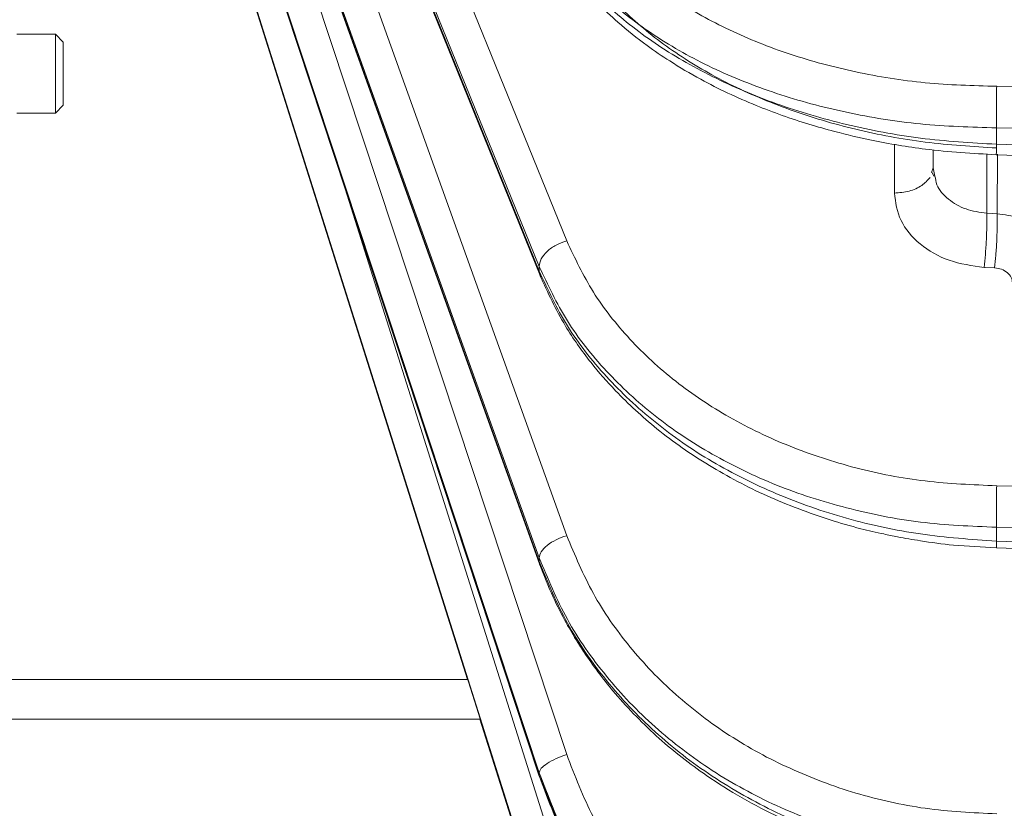
# Model space of a CAD drawing. Units: inches. Extents: x 80.9 to 148.6, y -171.2 to -123.
# Drawn here: x 85.1 to 89.6, y -164.4 to -160.8 of the extents above; entities that cross this region are included whole.
import ezdxf

# ---------------------------------------------------------------- set-up
doc = ezdxf.new("R2010")
doc.units = ezdxf.units.IN
doc.header["$MEASUREMENT"] = 0
doc.layers.add('Layer 1', color=7, linetype='Continuous')

# ---------------------------------------------------------------- blocks, each defined once
blk = doc.blocks.new('block 18')
at = {"layer": 'Layer 1', "color": 7, "lineweight": 15}
blk.add_lwpolyline([(85.0835, -161.2163), (85.2575, -161.2163)], dxfattribs=at)
blk = doc.blocks.new('block 19')
at = {"layer": 'Layer 1', "color": 7, "lineweight": 15}
blk.add_lwpolyline([(85.2575, -160.8584), (85.0835, -160.8584)], dxfattribs=at)
blk = doc.blocks.new('block 20')
at = {"layer": 'Layer 1', "color": 7, "lineweight": 15}
blk.add_lwpolyline([(85.2575, -161.2163), (85.2933, -161.1805)], dxfattribs=at)
blk = doc.blocks.new('block 21')
at = {"layer": 'Layer 1', "color": 7, "lineweight": 15}
blk.add_lwpolyline([(85.2933, -160.8949), (85.2575, -160.8584)], dxfattribs=at)
blk = doc.blocks.new('block 74')
at = {"layer": 'Layer 1', "color": 7, "lineweight": 15}
blk.add_lwpolyline([(89.5267, -161.4048), (90.0458, -161.422)], dxfattribs=at)
blk = doc.blocks.new('block 76')
at = {"layer": 'Layer 1', "color": 7, "lineweight": 15}
blk.add_open_spline([(87.4596, -160.3561), (87.4927, -160.4167), (87.5251, -160.477), (87.5654, -160.5349), (87.5912, -160.5721), (87.6201, -160.609), (87.6512, -160.6441), (87.6729, -160.6696), (87.6956, -160.6944), (87.719, -160.7189), (87.7476, -160.7475), (87.7779, -160.7761), (87.8093, -160.8036), (87.8517, -160.8405), (87.8961, -160.8763), (87.9423, -160.9101), (87.9753, -160.9345), (88.0094, -160.9576), (88.0446, -160.9793), (88.0894, -161.0093), (88.1369, -161.0365), (88.1862, -161.063), (88.2654, -161.1064), (88.3495, -161.1461), (88.437, -161.1815), (88.5145, -161.2129), (88.5941, -161.2415), (88.6764, -161.267), (88.715, -161.2784), (88.7536, -161.2894), (88.7918, -161.2994), (88.848, -161.3142), (88.9041, -161.3269), (88.9606, -161.339), (89.0412, -161.3555), (89.1229, -161.3697), (89.2052, -161.3796), (89.3113, -161.3927), (89.4188, -161.3993), (89.5267, -161.4048)], degree=3, knots=[0, 0, 0, 0, 1, 1, 1, 2, 2, 2, 3, 3, 3, 4, 4, 4, 5, 5, 5, 6, 6, 6, 7, 7, 7, 8, 8, 8, 9, 9, 9, 10, 10, 10, 11, 11, 11, 12, 12, 12, 13, 13, 13, 13], dxfattribs=at)
blk = doc.blocks.new('block 88')
at = {"layer": 'Layer 1', "color": 7, "lineweight": 15}
blk.add_lwpolyline([(89.5267, -163.188), (90.0458, -163.2055)], dxfattribs=at)
blk = doc.blocks.new('block 90')
at = {"layer": 'Layer 1', "color": 7, "lineweight": 15}
blk.add_open_spline([(87.4558, -161.9522), (87.4916, -162.0304), (87.5278, -162.1083), (87.5719, -162.182), (87.606, -162.2392), (87.6456, -162.294), (87.6877, -162.3481), (87.7225, -162.3918), (87.7597, -162.4342), (87.7993, -162.4755), (87.8572, -162.5358), (87.9192, -162.5937), (87.9864, -162.6481), (88.0611, -162.7077), (88.14, -162.7635), (88.2248, -162.8142), (88.3071, -162.8648), (88.3949, -162.911), (88.4869, -162.9527), (88.5786, -162.9933), (88.6743, -163.0295), (88.7732, -163.0615), (88.8187, -163.0757), (88.8649, -163.0891), (88.9117, -163.1012), (88.9462, -163.1098), (88.981, -163.1177), (89.0168, -163.1253), (89.0371, -163.1297), (89.0568, -163.1342), (89.0778, -163.1384), (89.1119, -163.1449), (89.147, -163.1504), (89.1822, -163.1559), (89.2314, -163.1639), (89.2814, -163.1704), (89.3317, -163.1759), (89.3964, -163.1814), (89.4612, -163.1845), (89.5267, -163.188)], degree=3, knots=[0, 0, 0, 0, 1, 1, 1, 2, 2, 2, 3, 3, 3, 4, 4, 4, 5, 5, 5, 6, 6, 6, 7, 7, 7, 8, 8, 8, 9, 9, 9, 10, 10, 10, 11, 11, 11, 12, 12, 12, 13, 13, 13, 13], dxfattribs=at)
blk = doc.blocks.new('block 99')
at = {"layer": 'Layer 1', "color": 7, "lineweight": 15}
blk.add_lwpolyline([(89.2431, -161.5019), (89.2359, -161.4851)], dxfattribs=at)
blk = doc.blocks.new('block 100')
at = {"layer": 'Layer 1', "color": 7, "lineweight": 15}
blk.add_lwpolyline([(85.9682, -158.2811), (87.4565, -161.9532)], dxfattribs=at)
blk = doc.blocks.new('block 114')
at = {"layer": 'Layer 1', "color": 7, "lineweight": 15}
blk.add_open_spline([(87.4541, -163.2617), (87.4741, -163.312), (87.4937, -163.3626), (87.5164, -163.4122), (87.5344, -163.4519), (87.5543, -163.4901), (87.5757, -163.5287), (87.5916, -163.5583), (87.6088, -163.5869), (87.6263, -163.6155), (87.6377, -163.6341), (87.6498, -163.6527), (87.6632, -163.6717), (87.7039, -163.732), (87.7486, -163.7912), (87.7972, -163.8484), (87.8585, -163.9201), (87.9257, -163.9879), (87.997, -164.053), (88.0642, -164.1123), (88.1362, -164.1684), (88.2117, -164.2201), (88.2633, -164.2563), (88.3171, -164.2904), (88.3732, -164.3221), (88.4287, -164.3541), (88.4862, -164.3838), (88.5445, -164.4113), (88.5996, -164.4365), (88.6557, -164.4606), (88.7126, -164.4816), (88.7446, -164.4937), (88.7763, -164.5057), (88.8094, -164.5167), (88.8545, -164.5312), (88.9007, -164.5453), (88.9469, -164.5574), (89.0251, -164.5794), (89.1039, -164.597), (89.1842, -164.6101), (89.2976, -164.6277), (89.4119, -164.6356), (89.5267, -164.6442)], degree=3, knots=[0, 0, 0, 0, 1, 1, 1, 2, 2, 2, 3, 3, 3, 4, 4, 4, 5, 5, 5, 6, 6, 6, 7, 7, 7, 8, 8, 8, 9, 9, 9, 10, 10, 10, 11, 11, 11, 12, 12, 12, 13, 13, 13, 14, 14, 14, 14], dxfattribs=at)
blk = doc.blocks.new('block 119')
at = {"layer": 'Layer 1', "color": 7, "lineweight": 15}
blk.add_lwpolyline([(86.053, -159.3515), (87.4541, -163.2603)], dxfattribs=at)
blk = doc.blocks.new('block 142')
at = {"layer": 'Layer 1', "color": 7, "lineweight": 15}
blk.add_open_spline([(87.4537, -164.2256), (87.4861, -164.3125), (87.5178, -164.3982), (87.5581, -164.4816), (87.5885, -164.5443), (87.6222, -164.606), (87.6598, -164.6652), (87.6863, -164.7069), (87.7135, -164.7476), (87.7421, -164.7882), (87.7686, -164.8244), (87.7962, -164.8599), (87.8251, -164.8961), (87.8654, -164.9432), (87.9071, -164.9904), (87.9509, -165.0345), (87.997, -165.0828), (88.0466, -165.1279), (88.0983, -165.172), (88.151, -165.2168), (88.2065, -165.2599), (88.2644, -165.2995), (88.3061, -165.3291), (88.3502, -165.3567), (88.3939, -165.3828), (88.4428, -165.4125), (88.4924, -165.44), (88.5427, -165.4652), (88.6061, -165.4972), (88.6709, -165.5258), (88.737, -165.552), (88.7832, -165.5709), (88.8294, -165.5861), (88.8759, -165.6016), (88.9248, -165.6181), (88.9737, -165.6312), (89.0237, -165.6443), (89.0943, -165.6622), (89.1656, -165.6764), (89.238, -165.6874), (89.3337, -165.7015), (89.4305, -165.7084), (89.5267, -165.7149)], degree=3, knots=[0, 0, 0, 0, 1, 1, 1, 2, 2, 2, 3, 3, 3, 4, 4, 4, 5, 5, 5, 6, 6, 6, 7, 7, 7, 8, 8, 8, 9, 9, 9, 10, 10, 10, 11, 11, 11, 12, 12, 12, 13, 13, 13, 14, 14, 14, 14], dxfattribs=at)
blk = doc.blocks.new('block 147')
at = {"layer": 'Layer 1', "color": 7, "lineweight": 15}
blk.add_lwpolyline([(85.8111, -159.2551), (87.4531, -164.2243)], dxfattribs=at)
blk = doc.blocks.new('block 223')
at = {"layer": 'Layer 1', "color": 7, "lineweight": 15}
blk.add_lwpolyline([(85.2575, -161.2163), (85.2575, -160.8584)], dxfattribs=at)
blk = doc.blocks.new('block 224')
at = {"layer": 'Layer 1', "color": 7, "lineweight": 15}
blk.add_lwpolyline([(85.2933, -160.8949), (85.2933, -161.1805)], dxfattribs=at)
blk = doc.blocks.new('block 360')
at = {"layer": 'Layer 1', "color": 7, "lineweight": 15}
blk.add_lwpolyline([(84.6811, -163.786), (87.1289, -163.786)], dxfattribs=at)
blk = doc.blocks.new('block 361')
at = {"layer": 'Layer 1', "color": 7, "lineweight": 15}
blk.add_lwpolyline([(84.6811, -163.9652), (87.185, -163.9652)], dxfattribs=at)
blk = doc.blocks.new('block 682')
at = {"layer": 'Layer 1', "color": 7, "lineweight": 15}
blk.add_lwpolyline([(90.0476, -161.0961), (89.5284, -161.0947)], dxfattribs=at)
blk = doc.blocks.new('block 683')
at = {"layer": 'Layer 1', "color": 7, "lineweight": 15}
blk.add_open_spline([(89.5284, -161.0947), (89.4195, -161.0916), (89.3113, -161.0889), (89.2042, -161.0785), (89.0967, -161.0679), (88.992, -161.051), (88.8886, -161.0289), (88.7863, -161.0069), (88.6864, -160.9807), (88.5906, -160.9487), (88.4945, -160.917), (88.4029, -160.8804), (88.3161, -160.8388), (88.2292, -160.7981), (88.1479, -160.753), (88.0718, -160.703), (87.996, -160.6538), (87.9274, -160.6004), (87.8641, -160.5432), (87.8017, -160.487), (87.7449, -160.4278), (87.6984, -160.3651), (87.6515, -160.302), (87.6146, -160.2366), (87.5774, -160.1704)], degree=3, knots=[0, 0, 0, 0, 1, 1, 1, 2, 2, 2, 3, 3, 3, 4, 4, 4, 5, 5, 5, 6, 6, 6, 7, 7, 7, 8, 8, 8, 8], dxfattribs=at)
blk = doc.blocks.new('block 712')
at = {"layer": 'Layer 1', "color": 7, "lineweight": 15}
blk.add_lwpolyline([(89.5274, -161.2835), (90.0472, -161.2839)], dxfattribs=at)
blk = doc.blocks.new('block 713')
at = {"layer": 'Layer 1', "color": 7, "lineweight": 15}
blk.add_open_spline([(89.5274, -161.2835), (89.5274, -161.2687), (89.5274, -161.2542), (89.5267, -161.2377), (89.5267, -161.2212), (89.5267, -161.2036), (89.5267, -161.186), (89.5267, -161.1685), (89.5267, -161.1509), (89.5274, -161.1361), (89.5274, -161.1213), (89.5277, -161.1082), (89.5284, -161.0947)], degree=3, knots=[0, 0, 0, 0, 1, 1, 1, 2, 2, 2, 3, 3, 3, 4, 4, 4, 4], dxfattribs=at)
blk = doc.blocks.new('block 716')
at = {"layer": 'Layer 1', "color": 7, "lineweight": 15}
blk.add_open_spline([(87.4527, -160.2979), (87.4916, -160.3685), (87.5313, -160.4381), (87.5805, -160.5046), (87.6305, -160.5718), (87.6904, -160.6348), (87.7576, -160.6948), (87.8248, -160.7554), (87.8978, -160.8122), (87.9784, -160.8653), (88.0587, -160.918), (88.1455, -160.9662), (88.2379, -161.0103), (88.3302, -161.0541), (88.428, -161.0927), (88.5297, -161.1268), (88.6313, -161.1609), (88.7381, -161.1895), (88.8473, -161.2126), (88.9568, -161.2356), (89.0688, -161.2542), (89.1825, -161.2653), (89.2965, -161.2763), (89.4119, -161.2794), (89.5274, -161.2835)], degree=3, knots=[0, 0, 0, 0, 1, 1, 1, 2, 2, 2, 3, 3, 3, 4, 4, 4, 5, 5, 5, 6, 6, 6, 7, 7, 7, 8, 8, 8, 8], dxfattribs=at)
blk = doc.blocks.new('block 721')
at = {"layer": 'Layer 1', "color": 7, "lineweight": 15}
blk.add_open_spline([(89.5284, -161.3745), (89.4195, -161.3676), (89.3113, -161.361), (89.2042, -161.3476), (89.0967, -161.3345), (88.9913, -161.3142), (88.8886, -161.2894), (88.7863, -161.2646), (88.6864, -161.2356), (88.5906, -161.2008), (88.4945, -161.1664), (88.4029, -161.1278), (88.3161, -161.0844), (88.2292, -161.041), (88.1479, -160.9938), (88.0718, -160.9421), (87.996, -160.8911), (87.9274, -160.836), (87.8641, -160.7785), (87.8017, -160.7206), (87.7449, -160.6596), (87.6984, -160.5969), (87.6515, -160.5332), (87.6146, -160.4674), (87.5774, -160.4012)], degree=3, knots=[0, 0, 0, 0, 1, 1, 1, 2, 2, 2, 3, 3, 3, 4, 4, 4, 5, 5, 5, 6, 6, 6, 7, 7, 7, 8, 8, 8, 8], dxfattribs=at)
blk = doc.blocks.new('block 722')
at = {"layer": 'Layer 1', "color": 7, "lineweight": 15}
blk.add_lwpolyline([(89.5274, -161.2835), (89.5274, -161.3576)], dxfattribs=at)
blk = doc.blocks.new('block 723')
at = {"layer": 'Layer 1', "color": 7, "lineweight": 15}
blk.add_lwpolyline([(90.0472, -161.3745), (89.5274, -161.3576)], dxfattribs=at)
blk = doc.blocks.new('block 726')
at = {"layer": 'Layer 1', "color": 7, "lineweight": 15}
blk.add_open_spline([(87.4527, -160.3234), (87.4916, -160.3937), (87.5313, -160.4639), (87.5805, -160.5311), (87.6301, -160.5993), (87.6904, -160.6634), (87.7576, -160.7244), (87.8248, -160.7861), (87.8978, -160.8443), (87.9784, -160.8994), (88.0587, -160.9535), (88.1455, -161.0041), (88.2379, -161.0499), (88.3302, -161.0961), (88.428, -161.1378), (88.5297, -161.174), (88.6313, -161.2101), (88.7381, -161.2415), (88.8473, -161.268), (88.9568, -161.2939), (89.0688, -161.3159), (89.1825, -161.33), (89.2965, -161.3438), (89.4119, -161.351), (89.5274, -161.3576)], degree=3, knots=[0, 0, 0, 0, 1, 1, 1, 2, 2, 2, 3, 3, 3, 4, 4, 4, 5, 5, 5, 6, 6, 6, 7, 7, 7, 8, 8, 8, 8], dxfattribs=at)
blk = doc.blocks.new('block 800')
at = {"layer": 'Layer 1', "color": 7, "lineweight": 15}
blk.add_lwpolyline([(90.0476, -162.91), (89.5284, -162.9065)], dxfattribs=at)
blk = doc.blocks.new('block 801')
at = {"layer": 'Layer 1', "color": 7, "lineweight": 15}
blk.add_open_spline([(89.5284, -162.9065), (89.4195, -162.902), (89.3113, -162.8979), (89.2042, -162.8845), (89.0967, -162.8724), (88.9913, -162.8517), (88.8886, -162.8252), (88.7863, -162.7976), (88.6864, -162.7659), (88.5906, -162.7274), (88.4945, -162.6888), (88.4029, -162.645), (88.3161, -162.5958), (88.2292, -162.5462), (88.1479, -162.4921), (88.0718, -162.4325), (87.996, -162.3732), (87.9274, -162.3095), (87.8641, -162.2413), (87.8017, -162.1737), (87.7449, -162.1021), (87.6984, -162.0277), (87.6515, -161.9529), (87.6146, -161.874), (87.5774, -161.7962)], degree=3, knots=[0, 0, 0, 0, 1, 1, 1, 2, 2, 2, 3, 3, 3, 4, 4, 4, 5, 5, 5, 6, 6, 6, 7, 7, 7, 8, 8, 8, 8], dxfattribs=at)
blk = doc.blocks.new('block 802')
at = {"layer": 'Layer 1', "color": 7, "lineweight": 15}
blk.add_lwpolyline([(87.5774, -161.7962), (86.0936, -158.1406)], dxfattribs=at)
blk = doc.blocks.new('block 803')
at = {"layer": 'Layer 1', "color": 7, "lineweight": 15}
blk.add_open_spline([(89.064, -161.5791), (89.0698, -161.6215), (89.0754, -161.6639), (89.0943, -161.7031), (89.1129, -161.7424), (89.1436, -161.7786), (89.1811, -161.8099), (89.2183, -161.8406), (89.2635, -161.8671), (89.3127, -161.884), (89.3623, -161.9005), (89.4168, -161.9081), (89.4712, -161.916)], degree=3, knots=[0, 0, 0, 0, 1, 1, 1, 2, 2, 2, 3, 3, 3, 4, 4, 4, 4], dxfattribs=at)
blk = doc.blocks.new('block 804')
at = {"layer": 'Layer 1', "color": 7, "lineweight": 15}
blk.add_open_spline([(89.5184, -161.9188), (89.5294, -161.9202), (89.5404, -161.9219), (89.5504, -161.9247), (89.5601, -161.9284), (89.569, -161.9336), (89.5766, -161.9402), (89.5845, -161.9467), (89.5904, -161.9532), (89.5942, -161.9615), (89.5976, -161.9691), (89.5987, -161.9774), (89.5997, -161.9863)], degree=3, knots=[0, 0, 0, 0, 1, 1, 1, 2, 2, 2, 3, 3, 3, 4, 4, 4, 4], dxfattribs=at)
blk = doc.blocks.new('block 807')
at = {"layer": 'Layer 1', "color": 7, "lineweight": 15}
blk.add_lwpolyline([(89.5184, -161.9188), (89.4712, -161.916)], dxfattribs=at)
blk = doc.blocks.new('block 817')
at = {"layer": 'Layer 1', "color": 7, "lineweight": 15}
blk.add_lwpolyline([(89.248, -161.5016), (89.2393, -161.4647)], dxfattribs=at)
blk = doc.blocks.new('block 818')
at = {"layer": 'Layer 1', "color": 7, "lineweight": 15}
blk.add_lwpolyline([(89.2393, -161.4647), (89.2393, -161.3824)], dxfattribs=at)
blk = doc.blocks.new('block 823')
at = {"layer": 'Layer 1', "color": 7, "lineweight": 15}
blk.add_lwpolyline([(89.4833, -161.6697), (89.5305, -161.6732)], dxfattribs=at)
blk = doc.blocks.new('block 826')
at = {"layer": 'Layer 1', "color": 7, "lineweight": 15}
blk.add_lwpolyline([(90.0472, -163.0977), (89.5274, -163.0946)], dxfattribs=at)
blk = doc.blocks.new('block 827')
at = {"layer": 'Layer 1', "color": 7, "lineweight": 15}
blk.add_open_spline([(89.5274, -163.0946), (89.5274, -163.0812), (89.5267, -163.0691), (89.5267, -163.054), (89.5267, -163.0395), (89.5267, -163.0219), (89.5267, -163.0043), (89.5267, -162.9868), (89.5267, -162.9692), (89.5274, -162.9527), (89.5274, -162.9361), (89.5277, -162.922), (89.5284, -162.9065)], degree=3, knots=[0, 0, 0, 0, 1, 1, 1, 2, 2, 2, 3, 3, 3, 4, 4, 4, 4], dxfattribs=at)
blk = doc.blocks.new('block 830')
at = {"layer": 'Layer 1', "color": 7, "lineweight": 15}
blk.add_open_spline([(87.4527, -161.9123), (87.4916, -161.9949), (87.5313, -162.0787), (87.5805, -162.1589), (87.6301, -162.2378), (87.6904, -162.314), (87.7576, -162.386), (87.8248, -162.458), (87.8978, -162.5258), (87.9784, -162.5892), (88.0587, -162.6526), (88.1455, -162.7108), (88.2379, -162.7625), (88.3302, -162.8152), (88.428, -162.8628), (88.5297, -162.9034), (88.6313, -162.9441), (88.7381, -162.9792), (88.8473, -163.0064), (88.9568, -163.035), (89.0688, -163.0581), (89.1825, -163.0715), (89.2965, -163.0846), (89.4119, -163.0901), (89.5274, -163.0946)], degree=3, knots=[0, 0, 0, 0, 1, 1, 1, 2, 2, 2, 3, 3, 3, 4, 4, 4, 5, 5, 5, 6, 6, 6, 7, 7, 7, 8, 8, 8, 8], dxfattribs=at)
blk = doc.blocks.new('block 831')
at = {"layer": 'Layer 1', "color": 7, "lineweight": 15}
blk.add_open_spline([(87.4527, -161.9123), (87.4541, -161.9005), (87.4565, -161.8892), (87.462, -161.8775), (87.4675, -161.8654), (87.4772, -161.8544), (87.4889, -161.8434), (87.5003, -161.8323), (87.5147, -161.8227), (87.5295, -161.8148), (87.5444, -161.8072), (87.5609, -161.8017), (87.5774, -161.7962)], degree=3, knots=[0, 0, 0, 0, 1, 1, 1, 2, 2, 2, 3, 3, 3, 4, 4, 4, 4], dxfattribs=at)
blk = doc.blocks.new('block 834')
at = {"layer": 'Layer 1', "color": 7, "lineweight": 15}
blk.add_lwpolyline([(89.5274, -163.0946), (89.5274, -163.1573)], dxfattribs=at)
blk = doc.blocks.new('block 835')
at = {"layer": 'Layer 1', "color": 7, "lineweight": 15}
blk.add_lwpolyline([(89.5274, -163.1573), (90.0472, -163.1749)], dxfattribs=at)
blk = doc.blocks.new('block 838')
at = {"layer": 'Layer 1', "color": 7, "lineweight": 15}
blk.add_open_spline([(87.4527, -161.9336), (87.4916, -162.017), (87.5313, -162.1007), (87.5805, -162.181), (87.6305, -162.2612), (87.6904, -162.3381), (87.7576, -162.4104), (87.8248, -162.4841), (87.8978, -162.5534), (87.9784, -162.6171), (88.0587, -162.6822), (88.1455, -162.7429), (88.2379, -162.7966), (88.3302, -162.8504), (88.428, -162.9), (88.5297, -162.9427), (88.6313, -162.9857), (88.7381, -163.023), (88.8473, -163.054), (88.9568, -163.0846), (89.0688, -163.1087), (89.1825, -163.1253), (89.2965, -163.1418), (89.4119, -163.1494), (89.5274, -163.1573)], degree=3, knots=[0, 0, 0, 0, 1, 1, 1, 2, 2, 2, 3, 3, 3, 4, 4, 4, 5, 5, 5, 6, 6, 6, 7, 7, 7, 8, 8, 8, 8], dxfattribs=at)
blk = doc.blocks.new('block 839')
at = {"layer": 'Layer 1', "color": 7, "lineweight": 15}
blk.add_lwpolyline([(87.4527, -161.9336), (87.4527, -161.9123)], dxfattribs=at)
blk = doc.blocks.new('block 844')
at = {"layer": 'Layer 1', "color": 7, "lineweight": 15}
blk.add_lwpolyline([(87.4586, -161.9522), (87.4527, -161.9336)], dxfattribs=at)
blk = doc.blocks.new('block 879')
at = {"layer": 'Layer 1', "color": 7, "lineweight": 15}
blk.add_open_spline([(89.5305, -161.6732), (89.5305, -161.6894), (89.5305, -161.7073), (89.5305, -161.7269), (89.5305, -161.7465), (89.5294, -161.7693), (89.5284, -161.7924), (89.5274, -161.8154), (89.526, -161.8385), (89.5239, -161.8599), (89.5229, -161.8809), (89.5205, -161.8995), (89.5184, -161.9188)], degree=3, knots=[0, 0, 0, 0, 1, 1, 1, 2, 2, 2, 3, 3, 3, 4, 4, 4, 4], dxfattribs=at)
blk = doc.blocks.new('block 892')
at = {"layer": 'Layer 1', "color": 7, "lineweight": 15}
blk.add_lwpolyline([(89.2393, -161.4647), (89.2328, -161.4851)], dxfattribs=at)
blk = doc.blocks.new('block 893')
at = {"layer": 'Layer 1', "color": 7, "lineweight": 15}
blk.add_open_spline([(89.4712, -161.916), (89.4733, -161.8974), (89.4757, -161.8781), (89.4767, -161.8571), (89.4788, -161.8358), (89.4798, -161.8127), (89.4812, -161.79), (89.4822, -161.7669), (89.4833, -161.7445), (89.4833, -161.7248), (89.4839, -161.7045), (89.4833, -161.6873), (89.4833, -161.6697)], degree=3, knots=[0, 0, 0, 0, 1, 1, 1, 2, 2, 2, 3, 3, 3, 4, 4, 4, 4], dxfattribs=at)
blk = doc.blocks.new('block 906')
at = {"layer": 'Layer 1', "color": 7, "lineweight": 15}
blk.add_lwpolyline([(85.9682, -158.2563), (87.4527, -161.9123)], dxfattribs=at)
blk = doc.blocks.new('block 911')
at = {"layer": 'Layer 1', "color": 7, "lineweight": 15}
blk.add_lwpolyline([(87.4527, -161.9336), (85.9682, -158.2711)], dxfattribs=at)
blk = doc.blocks.new('block 915')
at = {"layer": 'Layer 1', "color": 7, "lineweight": 15}
blk.add_open_spline([(89.5284, -164.3948), (89.4195, -164.3893), (89.3113, -164.3838), (89.2042, -164.3696), (89.0967, -164.3541), (88.9913, -164.33), (88.8886, -164.3004), (88.7863, -164.2694), (88.6864, -164.2322), (88.5906, -164.1881), (88.4945, -164.1454), (88.4029, -164.0947), (88.3161, -164.0386), (88.2292, -163.9828), (88.1479, -163.9201), (88.0718, -163.8529), (87.996, -163.786), (87.9274, -163.7133), (87.8641, -163.6365), (87.8017, -163.5604), (87.7449, -163.4791), (87.6984, -163.3947), (87.6515, -163.3099), (87.6146, -163.221), (87.5774, -163.1329)], degree=3, knots=[0, 0, 0, 0, 1, 1, 1, 2, 2, 2, 3, 3, 3, 4, 4, 4, 5, 5, 5, 6, 6, 6, 7, 7, 7, 8, 8, 8, 8], dxfattribs=at)
blk = doc.blocks.new('block 916')
at = {"layer": 'Layer 1', "color": 7, "lineweight": 15}
blk.add_lwpolyline([(87.5774, -163.1329), (86.178, -159.234)], dxfattribs=at)
blk = doc.blocks.new('block 932')
at = {"layer": 'Layer 1', "color": 7, "lineweight": 15}
blk.add_open_spline([(87.4527, -163.2341), (87.4916, -163.3275), (87.5313, -163.4219), (87.5805, -163.5122), (87.6301, -163.6024), (87.6904, -163.6882), (87.7576, -163.7695), (87.8248, -163.8518), (87.8978, -163.9287), (87.9784, -164.0003), (88.0587, -164.0716), (88.1455, -164.1374), (88.2379, -164.1981), (88.3302, -164.2573), (88.428, -164.3111), (88.5297, -164.3572), (88.6313, -164.4034), (88.7381, -164.443), (88.8473, -164.4761), (88.9568, -164.5081), (89.0688, -164.5333), (89.1825, -164.5498), (89.2965, -164.5653), (89.4119, -164.5719), (89.5274, -164.5774)], degree=3, knots=[0, 0, 0, 0, 1, 1, 1, 2, 2, 2, 3, 3, 3, 4, 4, 4, 5, 5, 5, 6, 6, 6, 7, 7, 7, 8, 8, 8, 8], dxfattribs=at)
blk = doc.blocks.new('block 933')
at = {"layer": 'Layer 1', "color": 7, "lineweight": 15}
blk.add_open_spline([(87.4527, -163.2341), (87.4541, -163.2241), (87.4565, -163.2155), (87.462, -163.2055), (87.4675, -163.1956), (87.4772, -163.1859), (87.4889, -163.1769), (87.5003, -163.167), (87.5147, -163.1583), (87.5295, -163.1518), (87.5444, -163.1439), (87.5609, -163.1384), (87.5774, -163.1329)], degree=3, knots=[0, 0, 0, 0, 1, 1, 1, 2, 2, 2, 3, 3, 3, 4, 4, 4, 4], dxfattribs=at)
blk = doc.blocks.new('block 942')
at = {"layer": 'Layer 1', "color": 7, "lineweight": 15}
blk.add_lwpolyline([(87.4527, -163.2341), (87.4527, -163.2507)], dxfattribs=at)
blk = doc.blocks.new('block 943')
at = {"layer": 'Layer 1', "color": 7, "lineweight": 15}
blk.add_open_spline([(87.4527, -163.2507), (87.4916, -163.3451), (87.5313, -163.4395), (87.5805, -163.5297), (87.6305, -163.62), (87.6904, -163.7068), (87.7576, -163.7891), (87.8248, -163.8715), (87.8978, -163.9497), (87.9784, -164.022), (88.0587, -164.0947), (88.1455, -164.1629), (88.2379, -164.2232), (88.3302, -164.2849), (88.428, -164.3397), (88.5297, -164.3882), (88.6313, -164.4365), (88.7381, -164.4771), (88.8473, -164.5112), (88.9568, -164.5464), (89.0688, -164.5739), (89.1825, -164.5925), (89.2965, -164.6101), (89.4119, -164.618), (89.5274, -164.6266)], degree=3, knots=[0, 0, 0, 0, 1, 1, 1, 2, 2, 2, 3, 3, 3, 4, 4, 4, 5, 5, 5, 6, 6, 6, 7, 7, 7, 8, 8, 8, 8], dxfattribs=at)
blk = doc.blocks.new('block 946')
at = {"layer": 'Layer 1', "color": 7, "lineweight": 15}
blk.add_lwpolyline([(87.4565, -163.2603), (87.4527, -163.2507)], dxfattribs=at)
blk = doc.blocks.new('block 952')
at = {"layer": 'Layer 1', "color": 7, "lineweight": 15}
blk.add_lwpolyline([(86.053, -159.3353), (87.4527, -163.2341)], dxfattribs=at)
blk = doc.blocks.new('block 958')
at = {"layer": 'Layer 1', "color": 7, "lineweight": 15}
blk.add_lwpolyline([(87.4527, -163.2507), (86.053, -159.3467)], dxfattribs=at)
blk = doc.blocks.new('block 986')
at = {"layer": 'Layer 1', "color": 7, "lineweight": 15}
blk.add_open_spline([(89.5284, -165.5017), (89.4195, -165.4962), (89.3113, -165.4896), (89.2042, -165.4731), (89.0967, -165.4566), (88.9913, -165.429), (88.8886, -165.3963), (88.7863, -165.3632), (88.6864, -165.3226), (88.5906, -165.274), (88.4945, -165.2268), (88.4029, -165.172), (88.3161, -165.1103), (88.2292, -165.0497), (88.1479, -164.9818), (88.0718, -164.9091), (87.996, -164.8354), (87.9274, -164.7565), (87.8641, -164.6728), (87.8017, -164.5905), (87.7449, -164.5026), (87.6984, -164.4103), (87.6515, -164.318), (87.6146, -164.2222), (87.5774, -164.1254)], degree=3, knots=[0, 0, 0, 0, 1, 1, 1, 2, 2, 2, 3, 3, 3, 4, 4, 4, 5, 5, 5, 6, 6, 6, 7, 7, 7, 8, 8, 8, 8], dxfattribs=at)
blk = doc.blocks.new('block 987')
at = {"layer": 'Layer 1', "color": 7, "lineweight": 15}
blk.add_lwpolyline([(87.5774, -164.1254), (85.9362, -159.1631)], dxfattribs=at)
blk = doc.blocks.new('block 995')
at = {"layer": 'Layer 1', "color": 7, "lineweight": 15}
blk.add_open_spline([(87.4527, -164.2081), (87.4916, -164.3111), (87.5313, -164.4134), (87.5805, -164.5112), (87.6301, -164.6091), (87.6904, -164.7024), (87.7576, -164.7917), (87.8248, -164.8795), (87.8978, -164.9629), (87.9784, -165.0411), (88.0587, -165.1193), (88.1455, -165.1906), (88.2379, -165.2564), (88.3302, -165.3215), (88.428, -165.3797), (88.5297, -165.43), (88.6313, -165.4817), (88.7381, -165.5248), (88.8473, -165.5599), (88.9568, -165.5961), (89.0688, -165.6237), (89.1825, -165.6412), (89.2965, -165.6588), (89.4119, -165.6664), (89.5274, -165.6733)], degree=3, knots=[0, 0, 0, 0, 1, 1, 1, 2, 2, 2, 3, 3, 3, 4, 4, 4, 5, 5, 5, 6, 6, 6, 7, 7, 7, 8, 8, 8, 8], dxfattribs=at)
blk = doc.blocks.new('block 996')
at = {"layer": 'Layer 1', "color": 7, "lineweight": 15}
blk.add_open_spline([(87.4527, -164.2081), (87.4541, -164.2026), (87.4565, -164.196), (87.462, -164.1881), (87.4675, -164.1815), (87.4772, -164.174), (87.4889, -164.166), (87.5003, -164.1574), (87.5147, -164.1509), (87.5295, -164.1443), (87.5444, -164.1374), (87.5609, -164.1309), (87.5774, -164.1254)], degree=3, knots=[0, 0, 0, 0, 1, 1, 1, 2, 2, 2, 3, 3, 3, 4, 4, 4, 4], dxfattribs=at)
blk = doc.blocks.new('block 1007')
at = {"layer": 'Layer 1', "color": 7, "lineweight": 15}
blk.add_lwpolyline([(87.4527, -164.2201), (87.4527, -164.2081)], dxfattribs=at)
blk = doc.blocks.new('block 1008')
at = {"layer": 'Layer 1', "color": 7, "lineweight": 15}
blk.add_open_spline([(87.4527, -164.2201), (87.4916, -164.3221), (87.5313, -164.4244), (87.5805, -164.5233), (87.6305, -164.6211), (87.6904, -164.7145), (87.7576, -164.8048), (87.8248, -164.8936), (87.8978, -164.9784), (87.9784, -165.0566), (88.0587, -165.1355), (88.1455, -165.2082), (88.2379, -165.274), (88.3302, -165.3401), (88.428, -165.3994), (88.5297, -165.4521), (88.6313, -165.5038), (88.7381, -165.5479), (88.8473, -165.5851), (88.9568, -165.6216), (89.0688, -165.6512), (89.1825, -165.6709), (89.2965, -165.6895), (89.4119, -165.6984), (89.5274, -165.706)], degree=3, knots=[0, 0, 0, 0, 1, 1, 1, 2, 2, 2, 3, 3, 3, 4, 4, 4, 5, 5, 5, 6, 6, 6, 7, 7, 7, 8, 8, 8, 8], dxfattribs=at)
blk = doc.blocks.new('block 1026')
at = {"layer": 'Layer 1', "color": 7, "lineweight": 15}
blk.add_lwpolyline([(85.8111, -159.2461), (87.4527, -164.2081)], dxfattribs=at)
blk = doc.blocks.new('block 1030')
at = {"layer": 'Layer 1', "color": 7, "lineweight": 15}
blk.add_lwpolyline([(87.4527, -164.2201), (85.8111, -159.2526)], dxfattribs=at)
blk = doc.blocks.new('block 1057')
at = {"layer": 'Layer 1', "color": 7, "lineweight": 15}
blk.add_lwpolyline([(87.4527, -164.8068), (85.1283, -157.4412)], dxfattribs=at)
blk = doc.blocks.new('block 1063')
at = {"layer": 'Layer 1', "color": 7, "lineweight": 15}
blk.add_lwpolyline([(87.4527, -164.8123), (85.1283, -157.444)], dxfattribs=at)
blk = doc.blocks.new('block 1109')
at = {"layer": 'Layer 1', "color": 7, "lineweight": 15}
blk.add_lwpolyline([(85.1283, -157.4467), (87.1278, -163.786)], dxfattribs=at)
blk = doc.blocks.new('block 1110')
at = {"layer": 'Layer 1', "color": 7, "lineweight": 15}
blk.add_lwpolyline([(87.184, -163.9652), (87.4527, -164.8168)], dxfattribs=at)
blk = doc.blocks.new('block 1118')
at = {"layer": 'Layer 1', "color": 7, "lineweight": 15}
blk.add_lwpolyline([(89.5184, -161.9188), (89.4795, -161.9164)], dxfattribs=at)
blk = doc.blocks.new('block 1125')
at = {"layer": 'Layer 1', "color": 7, "lineweight": 15}
blk.add_open_spline([(89.4712, -161.916), (89.4733, -161.8974), (89.4757, -161.8781), (89.4767, -161.8571), (89.4788, -161.8358), (89.4798, -161.8127), (89.4812, -161.79), (89.4822, -161.7669), (89.4833, -161.7445), (89.4833, -161.7248), (89.4839, -161.7045), (89.4833, -161.6873), (89.4833, -161.6697)], degree=3, knots=[0, 0, 0, 0, 1, 1, 1, 2, 2, 2, 3, 3, 3, 4, 4, 4, 4], dxfattribs=at)
blk = doc.blocks.new('block 1126')
at = {"layer": 'Layer 1', "color": 7, "lineweight": 15}
blk.add_open_spline([(89.5305, -161.6732), (89.5305, -161.6894), (89.5305, -161.7073), (89.5305, -161.7269), (89.5305, -161.7465), (89.5294, -161.7696), (89.5284, -161.7924), (89.5274, -161.8154), (89.526, -161.8385), (89.5239, -161.8599), (89.5229, -161.8809), (89.5205, -161.8995), (89.5184, -161.9188)], degree=3, knots=[0, 0, 0, 0, 1, 1, 1, 2, 2, 2, 3, 3, 3, 4, 4, 4, 4], dxfattribs=at)
blk = doc.blocks.new('block 1127')
at = {"layer": 'Layer 1', "color": 7, "lineweight": 15}
blk.add_lwpolyline([(89.5074, -161.6714), (89.5305, -161.6732)], dxfattribs=at)
blk = doc.blocks.new('block 1251')
at = {"layer": 'Layer 1', "color": 7, "lineweight": 15}
blk.add_open_spline([(89.5274, -161.3576), (89.5274, -161.3697), (89.5274, -161.3814), (89.5267, -161.39), (89.5267, -161.3993), (89.526, -161.4055), (89.5267, -161.4048), (89.5267, -161.4048), (89.5267, -161.4038), (89.5267, -161.4038)], degree=3, knots=[0, 0, 0, 0, 1, 1, 1, 2, 2, 2, 3, 3, 3, 3], dxfattribs=at)
blk = doc.blocks.new('block 1273')
at = {"layer": 'Layer 1', "color": 7, "lineweight": 15}
blk.add_open_spline([(89.7668, -161.8385), (89.7647, -161.8251), (89.7623, -161.8117), (89.7568, -161.7996), (89.7475, -161.7765), (89.7279, -161.7548), (89.7051, -161.7369), (89.682, -161.7179), (89.6559, -161.7028), (89.6262, -161.6928), (89.5966, -161.6818), (89.5635, -161.6773), (89.5305, -161.6732)], degree=3, knots=[0, 0, 0, 0, 1, 1, 1, 2, 2, 2, 3, 3, 3, 4, 4, 4, 4], dxfattribs=at)
blk = doc.blocks.new('block 1274')
at = {"layer": 'Layer 1', "color": 7, "lineweight": 15}
blk.add_lwpolyline([(89.5305, -161.6732), (89.5315, -161.4031)], dxfattribs=at)
blk = doc.blocks.new('block 1278')
at = {"layer": 'Layer 1', "color": 7, "lineweight": 15}
blk.add_lwpolyline([(89.064, -161.3566), (89.064, -161.5791)], dxfattribs=at)
blk = doc.blocks.new('block 1285')
at = {"layer": 'Layer 1', "color": 7, "lineweight": 15}
blk.add_lwpolyline([(89.4833, -161.4017), (89.4833, -161.6697)], dxfattribs=at)
blk = doc.blocks.new('block 1286')
at = {"layer": 'Layer 1', "color": 7, "lineweight": 15}
blk.add_open_spline([(89.4833, -161.6697), (89.4509, -161.6659), (89.4178, -161.6615), (89.3889, -161.6511), (89.3589, -161.6411), (89.3327, -161.6246), (89.3096, -161.606), (89.2865, -161.5874), (89.2666, -161.5653), (89.2569, -161.5412), (89.2524, -161.5281), (89.2504, -161.5147), (89.248, -161.5016)], degree=3, knots=[0, 0, 0, 0, 1, 1, 1, 2, 2, 2, 3, 3, 3, 4, 4, 4, 4], dxfattribs=at)
blk = doc.blocks.new('block 1296')
at = {"layer": 'Layer 1', "color": 7, "lineweight": 15}
blk.add_open_spline([(89.5274, -163.1573), (89.5274, -163.167), (89.5267, -163.178), (89.5267, -163.1825), (89.5267, -163.1859), (89.5267, -163.1859), (89.5267, -163.1869)], degree=3, knots=[0, 0, 0, 0, 1, 1, 1, 2, 2, 2, 2], dxfattribs=at)
blk = doc.blocks.new('block 1298')
at = {"layer": 'Layer 1', "color": 7, "lineweight": 15}
blk.add_lwpolyline([(87.462, -161.9632), (87.4586, -161.9522)], dxfattribs=at)
blk = doc.blocks.new('block 1315')
at = {"layer": 'Layer 1', "color": 7, "lineweight": 15}
blk.add_open_spline([(89.2259, -161.5081), (89.2145, -161.5212), (89.2035, -161.534), (89.188, -161.5443), (89.1722, -161.5553), (89.1525, -161.5643), (89.1308, -161.5698), (89.1095, -161.5753), (89.0864, -161.577), (89.064, -161.5791)], degree=3, knots=[0, 0, 0, 0, 1, 1, 1, 2, 2, 2, 3, 3, 3, 3], dxfattribs=at)
blk = doc.blocks.new('block 1345')
at = {"layer": 'Layer 1', "color": 7, "lineweight": 15}
blk.add_lwpolyline([(87.462, -163.2727), (87.4565, -163.2603)], dxfattribs=at)
blk = doc.blocks.new('block 1388')
at = {"layer": 'Layer 1', "color": 7, "lineweight": 15}
blk.add_lwpolyline([(87.5774, -164.7455), (86.5728, -161.5598)], dxfattribs=at)

msp = doc.modelspace()

# ---------------------------------------------------------------- block references
at = {"layer": 'Layer 1'}
for name in ['block 1057', 'block 1063', 'block 1109', 'block 802', 'block 906', 'block 911', 'block 100', 'block 987', 'block 916', 'block 1026', 'block 1030', 'block 147', 'block 952', 'block 958', 'block 119', 'block 683', 'block 716', 'block 726', 'block 76', 'block 721', 'block 19', 'block 21', 'block 223', 'block 224', 'block 713', 'block 682', 'block 20', 'block 18', 'block 712', 'block 722', 'block 1278', 'block 818', 'block 1251', 'block 723', 'block 1285', 'block 74', 'block 1274', 'block 892', 'block 817', 'block 1315', 'block 99', 'block 1286', 'block 1388', 'block 803', 'block 893', 'block 1125', 'block 823', 'block 1127', 'block 879', 'block 1126', 'block 1273', 'block 831', 'block 801', 'block 830', 'block 839', 'block 807', 'block 1118', 'block 804', 'block 838', 'block 844', 'block 90', 'block 1298', 'block 827', 'block 800', 'block 826', 'block 834', 'block 933', 'block 915', 'block 1296', 'block 835', 'block 88', 'block 932', 'block 942', 'block 943', 'block 946', 'block 114', 'block 1345', 'block 360', 'block 361', 'block 1110', 'block 996', 'block 986', 'block 995', 'block 1007', 'block 1008', 'block 142']:
    msp.add_blockref(name, (0, 0), dxfattribs=at)

doc.saveas('drawing.dxf')
